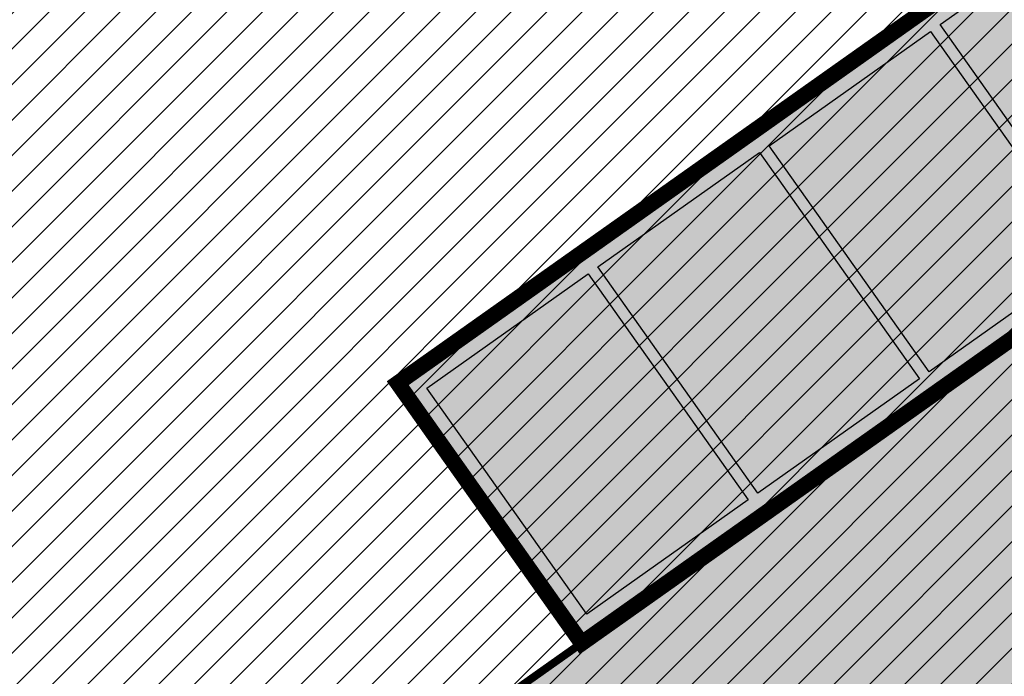
# Model space of a CAD drawing. Units: millimetres. Extents: x -511153 to 25189, y -6563528 to 13100.
# Drawn here: x 8628 to 8641, y 9842 to 9851 of the extents above; entities that cross this region are included whole.
import ezdxf

# ---------------------------------------------------------------- set-up
doc = ezdxf.new("R2010")
doc.units = ezdxf.units.MM
doc.linetypes.add('CENTER', pattern=[16, 10, -2, 2, -2])
doc.linetypes.add('Tkm_921_50', pattern=[4, 1, -3])
doc.layers.add('______MAANTEEAMETI_PLANEERING', color=7, linetype='Continuous', lineweight=13)
doc.layers.add('OPT-kontaktv-elamumaa', color=2, linetype='Continuous', lineweight=9)
for name, color, linetype in [('OPT-tee kontuurjoon', 7, 'Continuous'), ('tee', 253, 'Continuous'), ('TL_katend_AB_JRT', 133, 'Continuous'), ('TL_katend_AB_KT', 41, 'Continuous'), ('TL_katend_muldeserv', 34, 'Continuous'), ('TL_L_kattemärgistus', 7, 'Continuous'), ('TL_mulle_kraav', 5, 'Continuous'), ('TL_tee_äk_8x20', 210, 'Continuous'), ('TL_tee_äk_ST_10cm', 192, 'Continuous'), ('TL_telg_tee', 12, 'CENTER')]:
    doc.layers.add(name, color=color, linetype=linetype)
for name, color, linetype, true_color in [('TL_katend_AB_ST-1', 7, 'Continuous', 0xcbcbcb), ('TL_katend_haljastus_muru', 7, 'Continuous', 0xe9ffa8), ('TL_tee_murukaitseriba', 7, 'Murukaitse', 0xb57e40), ('TL_tee_servajoon', 1, 'Continuous', 0xff0000)]:
    doc.layers.add(name, color=color, linetype=linetype, true_color=true_color)
doc.styles.add('romanc', font='romanc.shx')
doc.styles.add('RP_lines', font='swissl.ttf')
doc.linetypes.add('Murukaitse', pattern='A,0.4,["|",RP_lines,S=0.29,R=0,X=0,Y=-0.305],0', length=0.4)
doc.linetypes.add('PROJ_KRAAV5', pattern='A,0,-1.35,1,[">",romanc,S=1,R=0,X=-0.9520000000000001,Y=-0.429],-2.45,0', length=4.800000000000001)

# ---------------------------------------------------------------- blocks, each defined once
blk = doc.blocks.new('A$C081406f7')
at = {"layer": 'TL_katend_AB_JRT', "transparency": 33554687}
h = blk.add_hatch(color=256, dxfattribs=at)
h.dxf.hatch_style = 1
edge = h.paths.add_edge_path()
edge.add_line((1238.03755399806, 895.507727028802), (1236.573238190264, 895.8329641995952))
edge.add_arc((812.6538120446494, 989.9891250981018), 434.2499999985864, 278.42358354365007, 347.4773947864304, ccw=False)
edge.add_arc((966.0656855625566, -45.96326742041856), 613.0000000020066, 98.42358354406406, 103.1092081943174)
edge.add_line((827.0324824559502, 551.0616637477651), (818.9343210194493, 549.1757905371487))
edge.add_arc((753.8404723717831, 828.6964348163456), 286.9999994948129, 278.9447611017615, 283.1092081942477, ccw=False)
edge.add_arc((797.1422542578075, 553.583357302472), 8.499999972982454, 213.8656565551455, 278.94476124885875, ccw=False)
edge.add_arc((751.3486475009704, 522.8511579474434), 46.6499999998294, 33.86565664215939, 80.02617908076444)
edge.add_arc((767.3693766439101, 613.9527702359483), 45.84955418204962, 246.36187232451698, 260.02621233503993, ccw=False)
edge.add_arc((747.5822471051943, 568.7438330380246), 3.499999999808036, 66.36197162021725, 148.5176474908606)
edge.add_line((744.5974434057716, 570.5716587612405), (744.4117226545932, 570.2683804025874))
edge.add_arc((767.3694772499148, 613.9531991500407), 49.34999376957271, 242.2766531950009, 244.023942322641)
edge.add_line((745.7544007047545, 569.5886823488399), (745.8766449912218, 569.7883048802614))
edge.add_arc((747.5822471051943, 568.7438330380246), 2.000000000103188, 66.36197162043612, 148.517647481358, ccw=False)
edge.add_arc((767.3695055353455, 613.9531969800591), 47.34999680062581, 246.3619396387566, 260.026147109813)
edge.add_arc((751.3486474951496, 522.8511579390615), 45.150000008897, 27.125517666999883, 80.02617907527531, ccw=False)
edge.add_arc((801.6699142513098, 559.9189355196431), 19.35000019557606, 238.40627321629, 245.9109499611945)
edge.add_arc((751.3486473585945, 522.8511578729376), 46.65000016205802, 24.57761558553081, 27.67903173071565)
edge.add_line((792.6601932924241, 544.5209222389385), (792.7407693163259, 544.604107350111))
edge.add_arc((797.1422542715445, 553.5833573210984), 9.99999999262469, 243.8866438613974, 278.944761133879)
edge.add_arc((753.8404721090337, 828.6964359162375), 288.5000006254982, 278.944761119395, 283.1092081727512)
edge.add_line((819.2745326608419, 547.7148812180385), (827.3726943674264, 549.6007544901222))
edge.add_arc((966.0656855709385, -45.96326740831137), 611.4999999908547, 98.42358354425102, 103.10920818013199, ccw=False)
edge.add_arc((812.6538120339392, 989.989125110209), 435.7500000124755, 278.4235835458725, 347.4773947851821)
at = {"layer": 'TL_katend_AB_KT', "transparency": 33554687}
h = blk.add_hatch(color=256, dxfattribs=at)
h.dxf.hatch_style = 1
edge = h.paths.add_edge_path()
edge.add_arc((760.1527486059349, 607.7751159192994), 36.50000031233424, 216.4709249278293, 220.5661217626804)
edge.add_arc((767.3694800558733, 613.953204694204), 45.99999998242128, 220.5661217680934, 239.0436415470302)
edge.add_arc((744.7365387036698, 576.220593274571), 1.999999996075174, 239.0436414859668, 290.8371826000182)
edge.add_arc((747.5822397817392, 568.7438758024946), 5.999957427756725, 66.36174381000382, 110.8372624563138, ccw=False)
edge.add_arc((767.369480105117, 613.9532048217952), 43.35000012027727, 246.36197163502, 260.0261790581303)
edge.add_arc((751.3486475094687, 522.851157954894), 49.14999998997733, 33.86565664101278, 80.02617908894189, ccw=False)
edge.add_arc((797.1422542728251, 553.5833573248237), 5.999999996550032, 213.8656566117462, 278.9447611262895)
edge.add_arc((753.8404722156702, 828.6964352149516), 284.4999999166608, 278.9447611201475, 283.1092081957379)
edge.add_line((818.3673013777006, 551.6106393486261), (826.4654628441203, 553.4965125657618))
edge.add_arc((966.0656856120331, -45.96326782554388), 615.5000004091335, 98.42358354416808, 103.10920819244808, ccw=False)
edge.add_arc((812.6538122210186, 989.9891245244071), 431.7499994060585, 278.4235835301186, 301.2678118288986)
edge.add_arc((1036.229862837587, 621.8053231630474), 0.9999999931718436, 301.267811466231, 384.6241389301952)
edge.add_line((1037.138923479128, 622.2219869801775), (1035.411402901169, 625.9910231325775))
edge.add_line((1035.411402901169, 625.9910231325775), (1043.022154523758, 629.4504788648337))
edge.add_line((1043.022154523758, 629.4504788648337), (1044.174065098632, 626.9162925630808))
edge.add_arc((1045.0844305465, 627.3300978131592), 1.000000016831884, 204.4440994609513, 302.6560834414602)
edge.add_arc((812.6538120288169, 989.9891251008958), 431.7500000139557, 302.6560844126325, 330.7799349023452)
edge.add_arc((1188.591380374623, 779.7119099330157), 0.9999999994466008, 330.7799348853426, 490.6167012945004)
edge.add_line((1187.94038486341, 780.4709915118292), (1187.495170743205, 780.089171689935))
edge.add_line((1187.495170743205, 780.089171689935), (1184.793539382983, 783.2393602589145))
edge.add_line((1184.793539382983, 783.2393602589145), (1188.145013480564, 786.1136159887537))
edge.add_arc((1165.490360954311, 812.5296650798991), 34.80001337170807, 310.6167013353277, 311.8109274034694)
edge.add_line((1188.690647156094, 786.5915145901963), (1190.738482284825, 784.3020145865157))
edge.add_arc((1191.483831148362, 784.9686892200261), 0.9999999976706904, 221.8109274321829, 331.5780255344601)
edge.add_arc((812.6538120631594, 989.9891250934452), 431.7499999812208, 331.5780253392793, 340.1870040582577)
edge.add_arc((1217.905096948612, 843.9858423052356), 0.9999999971670548, 340.1870038771584, 441.6590611897906)
edge.add_arc((1217.760033741477, 842.9964199140668), 1.999999997926284, 81.6590609044218, 160.0567078618602)
edge.add_arc((812.6535318527604, 989.9893153356388), 428.9503326123771, 333.29984260979995, 340.0566967037109, ccw=False)
edge.add_arc((1165.490369807347, 812.5296550029889), 33.99999995879758, 310.6167010714677, 333.2998485069722, ccw=False)
edge.add_line((1187.624217073317, 786.7208812544122), (1175.922845574678, 776.6856749244034))
edge.add_line((1175.922845574678, 776.6856749244034), (1172.531351141632, 779.0466232066974))
edge.add_line((1172.531351141632, 779.0466232066974), (1185.020235039177, 789.7572075817734))
edge.add_arc((1165.490310639143, 812.5297115659341), 30.00008141288409, 310.6167165254561, 333.2998027803677)
edge.add_arc((812.6526808926137, 989.989652809687), 424.9512476492056, 333.2998534577906, 340.0566929611683)
edge.add_arc((1217.760033742175, 842.9964199122041), 6.000000000047609, 72.15919044273221, 160.0567078173691, ccw=False)
edge.add_arc((1219.904647490126, 849.6597998198122), 0.9999999942846093, 252.1591901560946, 340.9872202558288)
edge.add_arc((812.6538119966863, 989.9891251111403), 431.7500000491686, 340.9872199025498, 347.4773947858894)
edge.add_line((1234.132711845683, 896.3750261487439), (1245.27446086565, 946.5385396732017))
edge.add_arc((1215.988144716946, 953.0432830872014), 30.0000000073968, 347.4773947870228, 361.8389063469438)
edge.add_arc((1279.955184762599, 955.0970085663721), 33.99999999687243, 167.477394787649, 181.8389063511254, ccw=False)
edge.add_line((1246.764026471879, 962.4690510993823), (1250.666872519185, 980.0408407850191))
edge.add_arc((1283.858030817937, 972.6687982473522), 34.00000000573532, 149.221597690627, 167.4773947829236, ccw=False)
edge.add_arc((1228.872248320025, 1005.418816999532), 30.00000003466059, 329.2215977175597, 365.1314120587608)
edge.add_arc((1215.575752781937, 1004.224788232706), 43.34999997047248, 5.131412069857352, 26.48547937324309)
edge.add_arc((1305.975541555905, 1049.267858514562), 57.64999998398533, 190.8671647634259, 206.4854793711078, ccw=False)
edge.add_arc((1295.663835851243, 1047.288264896721), 47.14999686824728, 161.6062736441554, 190.8671647448665, ccw=False)
edge.add_arc((1249.97379488172, 1062.481762013398), 1.000000000257591, 341.6062887274181, 421.2869335099446)
edge.add_line((1250.454218402854, 1063.358798637986), (1249.886534570018, 1063.669730770402))
edge.add_line((1249.886534570018, 1063.669730770402), (1251.394356979989, 1066.422635067254))
edge.add_arc((1251.870591191924, 1067.304499796592), 1.002239704595311, 241.6295825645544, 332.3749281381316)
edge.add_arc((1295.663837659056, 1047.288277206011), 47.15000119949782, 153.89316580047, 155.5017181325828, ccw=False)
edge.add_arc((1247.082247634768, 1061.075199609622), 9.349999986054199, 31.74660386353679, 48.11787214852751, ccw=False)
edge.add_arc((1295.663836585241, 1047.288277724758), 44.73000000743441, 155.278346564984, 190.8670968412742)
edge.add_arc((1305.975541565218, 1049.267858513631), 55.22999999285027, 190.8670968416671, 206.4854793678936)
edge.add_arc((1215.575752748991, 1004.224788219668), 45.770000004756, 5.13141208807059, 26.485479366982076, ccw=False)
edge.add_arc((1228.872248351923, 1005.418816993013), 32.4200000035485, -30.778402303526093, 5.131412084076601, ccw=False)
edge.add_arc((1283.858030845411, 972.668798238039), 31.58000003442354, 149.2215977017475, 167.4773947747526)
edge.add_line((1253.029302021721, 979.5161248175427), (1249.126455974416, 961.944335131906))
edge.add_arc((1279.955184770282, 955.0970085663721), 31.58000000418229, 167.4773947885499, 181.8389063478702)
edge.add_arc((1215.988144712057, 953.0432830899954), 32.42000001252146, -12.522605213988925, 1.8389063447784793, ccw=False)
edge.add_line((1247.636890367721, 946.0138237057254), (1236.495141344378, 895.8503101719543))
edge.add_arc((812.6538120427867, 989.9891250999644), 434.1700000002187, 278.42358354346834, 347.4773947848645, ccw=False)
edge.add_arc((966.0656855832785, -45.96326759457588), 613.0800001776895, 98.42358354387078, 103.1092081993893)
edge.add_line((827.0143377571367, 551.139578894712), (818.9161764063174, 549.2537057027221))
edge.add_arc((753.8404720904073, 828.6964361043647), 286.9200008130086, 278.9447611172761, 283.109208193448, ccw=False)
edge.add_arc((797.1422542647924, 553.5833573127165), 8.41999998410468, 213.8656565810622, 278.9447611924826, ccw=False)
edge.add_arc((751.3486474859528, 522.851157923229), 46.73000002580049, 33.8656566573899, 80.02617906766403)
edge.add_arc((767.369376640534, 613.9527702154592), 45.76955416166526, 246.3618721442954, 260.0262123929947, ccw=False)
edge.add_arc((747.5822471056599, 568.7438330370933), 3.580000000794662, 66.36197163623568, 148.5176474823764)
edge.add_line((744.5292193212081, 570.6134376348928), (744.340787722962, 570.3057325137779))
edge.add_arc((767.3694800275844, 613.9532046541572), 49.34999993420625, 223.1687855200663, 242.1835772926261, ccw=False)
edge.add_arc((734.9137852214044, 583.5085356822237), 4.849999999742296, 147.9953772060585, 223.1687855372423, ccw=False)
at = {"layer": 'TL_katend_AB_ST-1', "transparency": 33554687}
h = blk.add_hatch(color=256, dxfattribs=at)
h.dxf.hatch_style = 1
edge = h.paths.add_edge_path()
edge.add_line((1190.24652635667, 764.5921317785978), (1195.734343631309, 758.1931613320485))
edge.add_arc((812.6538120376645, 989.9891251027584), 447.750000007216, 328.8225317429885, 347.4773947864918)
edge.add_line((1249.752080455539, 892.9058296671137), (1272.934407105087, 997.2796541322023))
edge.add_arc((1223.63577493676, 1008.229305543937), 50.49999999709456, 347.4773947852817, 386.4918960126446)
edge.add_line((1268.833146837424, 1030.755902556702), (1259.880599748343, 1026.300352376886))
edge.add_arc((1215.575752725359, 1004.224788215011), 49.50000002823295, 1.2478321969928174, 26.485479360752777, ccw=False)
edge.add_arc((1225.07349984406, 1004.431670277379), 40.00000000104387, -23.142260488207796, 1.2478321913939112, ccw=False)
edge.add_line((1261.85477445717, 988.7110520349815), (1258.59615432343, 981.086911550723))
edge.add_arc((1286.182110339985, 969.2964478479698), 30.00000006122118, 156.8577395175687, 167.477394769793)
edge.add_line((1256.895794140641, 975.8011912824586), (1254.11059458938, 963.2613831134513))
edge.add_arc((1273.634805341368, 958.9248875062913), 19.99999999097405, 167.4773947845191, 180.9731280710931)
edge.add_line((1253.637689941796, 958.5852180598304), (1253.735442689387, 952.830290723592))
edge.add_arc((1213.741211850662, 952.1509518334642), 40.00000002136112, -12.52260520839701, 0.9731280661287087, ccw=False)
edge.add_line((1252.789633394219, 943.4779606154189), (1241.942396150553, 894.6404279079288))
edge.add_arc((812.653812045115, 989.9891250999644), 439.7499999993973, 329.1656911989946, 347.4773947862936, ccw=False)
edge = h.paths.add_edge_path()
edge.add_line((1188.507780290092, 746.650149484165), (1183.072854464524, 752.9874468091875))
edge.add_arc((812.6538120388286, 989.989125110209), 439.750000010313, 278.4235835436263, 327.3880556754374, ccw=False)
edge.add_arc((966.0656854922418, -45.96326703298837), 607.4999996094781, 98.4235835432534, 103.1092081976987)
edge.add_line((828.2799255345017, 545.7049963362515), (820.1817640931113, 543.8191231256351))
edge.add_arc((753.8404721696861, 828.6964354868978), 292.5000001918728, 280.0902633905611, 283.1092081988562, ccw=False)
edge.add_line((805.0863028849708, 540.7205424914137), (822.7900541730924, 532.6188185373321))
edge.add_line((822.7900541730924, 532.6188185373321), (830.8882156414911, 534.5046917553991))
edge.add_arc((966.0656856852584, -45.9632681235671), 596.0000007160089, 99.46706994570309, 103.10920819206541, ccw=False)
edge.add_arc((851.5048620565794, 641.0506099481136), 100.4999999828949, 279.4670699351435, 286.4356530206471)
edge.add_line((879.9401659602299, 544.6572310859337), (899.0699530269485, 550.300370849669))
edge.add_arc((927.2223189886427, 454.8661286644638), 99.50000146083195, 102.08444742131132, 106.4356530129775, ccw=False)
edge.add_arc((812.65381204593, 989.9891250999644), 447.7499999984702, 282.08444737342, 327.079786166336)
h = blk.add_hatch(color=256, dxfattribs=at)
h.dxf.hatch_style = 1
edge = h.paths.add_edge_path()
edge.add_line((1196.983061985928, 736.7676999820396), (1191.561169679044, 743.0897998064756))
edge.add_arc((812.6538120443001, 989.9891251036897), 452.2500000021703, 283.109208198552, 326.91138505783147, ccw=False)
edge.add_line((915.2276556413854, 549.5249732006341), (823.8106894305674, 528.2360906545073))
edge.add_arc((835.2644850978395, 479.0521444799379), 50.4999999652531, 103.1092081791298, 155.5677165969562)
edge.add_line((789.2867221598281, 499.9398277336732), (798.0009802529821, 494.9672710699961))
edge.add_arc((842.6437354030786, 473.5832954468206), 49.50000000852556, 116.8796456223073, 154.4054790122633, ccw=False)
edge.add_arc((838.3486156379804, 482.056898387149), 39.99999997763854, 92.48955292311467, 116.8796456275964, ccw=False)
edge.add_line((836.6111266671214, 522.0191446989775), (844.8946291756583, 522.3792969817296))
edge.add_arc((843.5915124459425, 552.350981705822), 29.99999997352773, 272.4895529269245, 283.1092081984035)
edge.add_line((850.3957475043135, 523.1327958675101), (862.906383666792, 526.0462316861376))
edge.add_arc((858.3702269472415, 545.5250222980976), 20.0000000372226, 283.1092082028886, 296.6049414564896)
edge.add_line((867.3269510084065, 527.6427099313587), (872.4732636687113, 530.2203465104103))
edge.add_arc((890.3867117709015, 494.4557218458503), 40.00000000383389, 103.109208197854, 116.6049414749053, ccw=False)
edge.add_line((881.3143983512418, 533.4133030017838), (917.0421183200087, 541.7334569692612))
edge.add_arc((812.6538120468613, 989.9891250999644), 460.2499999976965, 283.1092081976856, 326.6204763792587)
edge = h.paths.add_edge_path()
edge.add_line((1198.816542619141, 754.5992187419906), (1204.288065935136, 748.2192475739866))
edge.add_arc((812.653811702854, 989.9891252694651), 460.2500003791007, 328.3114778691246, 335.3274117233635)
edge.add_line((1230.886665147613, 797.8658753791824), (1244.614416012657, 827.7497984310612))
edge.add_arc((965.1867085986305, 956.110253165476), 307.5000000167227, 335.3274117252795, 347.4773947855535)
edge.add_line((1265.371449063416, 889.4366331771016), (1280.211175365956, 956.2495554368943))
edge.add_arc((1569.169494434725, 892.0694204885513), 295.9999997990482, 159.2114433405017, 167.4773947890833, ccw=False)
edge.add_line((1292.440106610302, 997.1258138939738), (1289.669539739727, 1011.423564072698))
edge.add_arc((1307.753133310471, 1001.76780689694), 20.50000007485497, 151.8999569875939, 157.2355727479837)
edge.add_arc((1569.169495953363, 892.069419901818), 304.0000014271763, 157.235572761521, 159.2464256876744)
edge.add_arc((1283.959997308441, 1000.14597958792), 1.000000000492209, 164.3464273481531, 339.2464251579454, ccw=False)
edge.add_arc((1375.436513694352, 974.513052158989), 96.00000009876072, 156.9861190316143, 164.3464267559336, ccw=False)
edge.add_line((1287.077137806104, 1012.044648336247), (1283.391649967991, 1014.861448426731))
edge.add_arc((1375.436513667577, 974.5130521673709), 100.5000000705359, 156.3294809093648, 167.4773947826503)
edge.add_line((1277.32735452638, 996.3039426216856), (1254.243846521014, 892.3750294884667))
edge.add_arc((1196.159327722737, 905.2761020315811), 59.49999156966476, 346.60698646393615, 347.47739484972476, ccw=False)
edge.add_line((1254.041165231378, 891.4941615508869), (1243.598371243686, 847.636178823188))
edge.add_arc((1185.716525476426, 861.4181212093681), 59.50000004504979, 336.76205404712783, 346.6069865210138, ccw=False)
edge.add_arc((965.1867116221692, 956.1102518383414), 299.4999967151781, 335.32741171463545, 336.7620540476822, ccw=False)
edge.add_line((1237.344752080506, 831.0892574163154), (1223.617001217324, 801.2053343635052))
edge.add_arc((812.6538119418547, 989.9891251530498), 452.2500001153521, 328.63512619214237, 335.3274117241478, ccw=False)
at = {"layer": 'TL_katend_haljastus_muru', "transparency": 33554687}
h = blk.add_hatch(color=256, dxfattribs=at)
h.dxf.hatch_style = 1
edge = h.paths.add_edge_path()
edge.add_line((1243.063328972436, 847.7635749289766), (1253.506122960011, 891.6215576566756))
edge.add_arc((1196.159317539306, 905.2761043962091), 58.95000202393731, 346.6069865200353, 347.4773947664252)
edge.add_line((1253.706930728513, 892.4942831313238), (1276.790438730503, 996.4231962505728))
edge.add_arc((1375.436513572582, 974.5130521981046), 101.0499999710493, 159.5899725967606, 167.4773947881891, ccw=False)
edge.add_arc((1303.581058416632, 1045.735516730696), 42.62521708250623, 235.8831626722168, 237.58250136364802, ccw=False)
edge.add_arc((1276.868920122506, 1006.306809296831), 4.999999999939782, 55.88321067017176, 96.62189749593348)
edge.add_line((1276.292336159153, 1011.273453126661), (1274.60624751565, 1011.077712965198))
edge.add_arc((1223.635774937691, 1008.229305545799), 51.04999999654638, -12.522605214452483, 3.1985606929936807, ccw=False)
edge.add_line((1273.471322901431, 997.1604005051777), (1250.288996250718, 892.7865760354325))
edge.add_arc((812.6538120432524, 989.9891251018271), 448.3000000014578, 282.0844473736923, 347.4773947861269, ccw=False)
edge.add_arc((927.2223186838673, 454.8661297755316), 98.95000030985324, 102.0844473837559, 106.4356530253658)
edge.add_line((899.22556911828, 549.7728448966518), (880.0957820513286, 544.1297051319852))
edge.add_arc((851.5048620732268, 641.0506098754704), 101.0499999084114, 279.46706993886653, 286.43565302329694, ccw=False)
edge.add_arc((966.0656855388079, -45.96326741855592), 595.4499999966051, 99.46706994190885, 103.109208200479)
edge.add_line((831.0129598825006, 533.9690249990672), (822.9147984792944, 532.08315179497))
edge.add_arc((845.3574338270118, 435.711835344322), 98.9500000797451, 103.1092082037347, 116.9660135449817)
edge.add_arc((751.3486483646557, 522.8511579614133), 49.14999913702625, 0.33671003094440266, 1.2269163271724892, ccw=False)
edge.add_arc((805.4975462112343, 523.1692761359736), 4.999833155185809, 180.3355383773831, 221.4667302668821)
edge.add_line((801.7509694561595, 519.8584614023566), (802.9135309509002, 518.5428808871657))
edge.add_arc((835.2644851253135, 479.0521444464102), 51.0500000061528, 103.10920820280859, 129.3244582341293, ccw=False)
edge.add_line((823.6859451188939, 528.7717573968694), (915.102911330061, 550.0606399392709))
edge.add_arc((812.6538120447658, 989.9891250999644), 451.7000000001669, 283.1092081983146, 335.3274117287737)
edge.add_line((1223.117211835342, 801.4349221969023), (1236.844962685136, 831.3188452217728))
edge.add_arc((965.1867094995687, 956.1102527808398), 298.9499990373089, 335.3274117203287, 336.7620540418408)
edge.add_arc((1185.716525518801, 861.4181211972609), 58.95000000122639, 336.7620540398251, 346.606986522759)
h = blk.add_hatch(color=256, dxfattribs=at)
h.dxf.hatch_style = 1
edge = h.paths.add_edge_path()
edge.add_line((827.3726941925706, 549.6007544528693), (819.2745327240555, 547.714881233871))
edge.add_arc((753.8404716150835, 828.6964383739978), 288.5000031301612, 278.9447611404078, 283.109208170526, ccw=False)
edge.add_arc((797.1422542716609, 553.5833573061973), 9.999999977825247, 262.7163438422643, 278.9447611464947, ccw=False)
edge.add_arc((751.3486464108573, 522.8511574687436), 49.15000119009422, 22.43861369414691, 25.053011532906908, ccw=False)
edge.add_arc((801.6699141670251, 559.9189353343099), 18.94999999052705, 255.038056252985, 280.0902634015744)
edge.add_arc((753.8404724948341, 828.6964338449761), 291.9499985186087, 280.0902633834053, 283.1092082043326)
edge.add_line((820.0570197564084, 544.3547898605466), (828.1551812248072, 546.2406630776823))
edge.add_arc((966.0656855285633, -45.96326746605337), 608.0500000401004, 98.42358354063629, 103.1092081917813, ccw=False)
edge.add_arc((812.6538120425539, 989.9891250990331), 439.2000000018271, 278.423583543394, 347.4773947864418)
edge.add_line((1241.405480354675, 894.7596815368161), (1252.252717597992, 943.5972142443061))
edge.add_arc((1213.741211875458, 952.1509518325329), 39.44999999676814, 347.4773947846023, 360.9731280687087)
edge.add_line((1253.185522015672, 952.8209498142824), (1253.087769267848, 958.5758771495894))
edge.add_arc((1273.634805319714, 958.92488750536), 20.54999996946815, 174.0898635952401, 180.973128070792, ccw=False)
edge.add_line((1253.194036488188, 961.0408904170617), (1250.668868624023, 961.6017519775778))
edge.add_arc((1279.95518476062, 955.0970085654408), 29.99999999517376, 167.4773947854819, 181.8389063494777)
edge.add_arc((1215.988144735922, 953.0432830853388), 33.99999998826213, -12.522605217243381, 1.8389063515912767, ccw=False)
edge.add_line((1249.179303017445, 945.6712405513972), (1238.037553997594, 895.5077270297334))
edge.add_arc((812.6538120429032, 989.9891250971705), 435.7500000001749, 278.42358354334146, 347.4773947867064, ccw=False)
edge.add_arc((966.0656851880485, -45.96326574217528), 611.4999982846591, 98.42358353278287, 103.1092081973469)
h = blk.add_hatch(color=256, dxfattribs=at)
h.dxf.hatch_style = 1
edge = h.paths.add_edge_path()
edge.add_arc((1036.229862829205, 621.8053231649101), 0.9999999991748993, 301.2678118270315, 384.6241386441937)
edge.add_line((1037.138923478662, 622.2219869801775), (1036.911252398975, 622.1187066407874))
edge.add_line((1036.911252398975, 622.1187066407874), (1036.151446256205, 621.6862905966118))
edge.add_line((1036.151446256205, 621.6862905966118), (1032.1770407164, 618.6602832134813))
edge.add_line((1032.1770407164, 618.6602832134813), (1027.750290713622, 616.3930648341775))
edge.add_line((1027.750290713622, 616.3930648341775), (1023.184885228053, 614.3847092622891))
edge.add_line((1023.184885228053, 614.3847092622891), (1018.125743080862, 613.3046051720157))
edge.add_line((1018.125743080862, 613.3046051720157), (1014.432319921558, 609.723156677559))
edge.add_line((1014.432319921558, 609.723156677559), (1010.414772594813, 606.6979570621625))
edge.add_line((1010.414772594813, 606.6979570621625), (1005.794959774357, 604.8303003776819))
edge.add_line((1005.794959774357, 604.8303003776819), (1001.336525797029, 602.6524657933041))
edge.add_line((1001.336525797029, 602.6524657933041), (996.7110752105946, 600.8274721475318))
edge.add_line((996.7110752105946, 600.8274721475318), (991.8623386577237, 599.507104231976))
edge.add_line((991.8623386577237, 599.507104231976), (987.574975523632, 596.9720142483711))
edge.add_line((987.574975523632, 596.9720142483711), (983.0642505454598, 594.9214454488829))
edge.add_line((983.0642505454598, 594.9214454488829), (978.5228399198968, 592.9385759914294))
edge.add_line((978.5228399198968, 592.9385759914294), (973.941727820551, 591.0490486184135))
edge.add_line((973.941727820551, 591.0490486184135), (969.3239508505212, 589.2511096289381))
edge.add_line((969.3239508505212, 589.2511096289381), (964.7261809711345, 587.4006540905684))
edge.add_line((964.7261809711345, 587.4006540905684), (960.1031710930401, 585.6122669233009))
edge.add_line((960.1031710930401, 585.6122669233009), (955.4646149456967, 583.8613925958052))
edge.add_line((955.4646149456967, 583.8613925958052), (950.7836471243063, 582.2276071533561))
edge.add_line((950.7836471243063, 582.2276071533561), (946.0913975366857, 580.6250465679914))
edge.add_line((946.0913975366857, 580.6250465679914), (941.4021626932081, 579.00751078967))
edge.add_line((941.4021626932081, 579.00751078967), (936.4634206431219, 578.2084774272516))
edge.add_line((936.4634206431219, 578.2084774272516), (936.2224882554729, 578.00624095276))
edge.add_line((936.2224882554729, 578.00624095276), (931.9555834888015, 575.968684987165))
edge.add_line((931.9555834888015, 575.968684987165), (927.0675875190645, 575.0293290941045))
edge.add_line((927.0675875190645, 575.0293290941045), (922.2968383649131, 573.6803954206407))
edge.add_line((922.2968383649131, 573.6803954206407), (917.6185206557857, 571.9548863200471))
edge.add_line((917.6185206557857, 571.9548863200471), (912.7958880483638, 570.7805412458256))
edge.add_line((912.7958880483638, 570.7805412458256), (907.8464373840252, 570.1632401812822))
edge.add_line((907.8464373840252, 570.1632401812822), (902.9982063852949, 569.1284569567069))
edge.add_line((902.9982063852949, 569.1284569567069), (898.1064253980294, 568.3092547198758))
edge.add_line((898.1064253980294, 568.3092547198758), (893.2752971991431, 567.1927171302959))
edge.add_line((893.2752971991431, 567.1927171302959), (888.3887439629762, 566.3610947942361))
edge.add_line((888.3887439629762, 566.3610947942361), (883.5381345682545, 565.3199134701863))
edge.add_line((883.5381345682545, 565.3199134701863), (878.656059077708, 564.4472879730165))
edge.add_line((878.656059077708, 564.4472879730165), (873.7231175325578, 563.712169197388))
edge.add_line((873.7231175325578, 563.712169197388), (868.7466665041866, 562.9847462745383))
edge.add_line((868.7466665041866, 562.9847462745383), (863.8050480078673, 562.0436284076422))
edge.add_line((863.8050480078673, 562.0436284076422), (858.950076917652, 560.622008212842))
edge.add_line((858.950076917652, 560.622008212842), (853.8126882644137, 560.7767090499401))
edge.add_line((853.8126882644137, 560.7767090499401), (848.9507730293553, 559.4141397420317))
edge.add_line((848.9507730293553, 559.4141397420317), (844.1110788760707, 557.9756693225354))
edge.add_line((844.1110788760707, 557.9756693225354), (839.1173581294715, 557.3049517506734))
edge.add_line((839.1173581294715, 557.3049517506734), (834.330795812537, 555.659791700542))
edge.add_line((834.330795812537, 555.659791700542), (829.3670420557028, 554.8362799081951))
edge.add_line((829.3670420557028, 554.8362799081951), (824.3382409241749, 554.3166474299505))
edge.add_line((824.3382409241749, 554.3166474299505), (819.4928994851653, 553.0780198425055))
edge.add_line((819.4928994851653, 553.0780198425055), (814.6549463727279, 552.0070449234918))
edge.add_line((814.6549463727279, 552.0070449234918), (809.8189375266666, 551.015631314367))
edge.add_line((809.8189375266666, 551.015631314367), (804.9660223099636, 550.1132159661502))
edge.add_line((804.9660223099636, 550.1132159661502), (803.4572153141489, 549.8751984005794))
edge.add_line((803.4572153141489, 549.8751984005794), (803.6847075127298, 548.5968062253669))
edge.add_arc((753.8404721800471, 828.6964354263619), 284.5000001308168, 280.0902633899815, 283.1092081940473)
edge.add_line((818.3673013824737, 551.6106393495575), (826.4654628509888, 553.4965125676244))
edge.add_arc((966.0656855086563, -45.96326786559075), 615.5000004249463, 98.42358353338949, 103.10920818156819, ccw=False)
edge.add_arc((812.6538119951729, 989.9891250850633), 431.7500000024169, 278.4235835498837, 301.2678118159118)
h = blk.add_hatch(color=256, dxfattribs=at)
h.dxf.hatch_style = 1
h.paths.add_polyline_path([(1050.426024885266, 586.6421718047932, 0.1221301541911456), (1088.875476138433, 615.599583433941, -0.05878394999933347), (1094.588890775922, 621.1521828854457, 0.2546230281428789), (1087.53334280476, 620.1541841179132, -0.1029533882585575), (917.1668626772007, 541.1977902399376), (881.4391426545335, 532.8776362584904, 0.05895440414188725), (872.7195735767018, 529.7285829195753), (867.5732609217521, 527.1509463433176, -0.03004294081567838), (865.3048537628492, 526.1804247973487), (865.8915385348955, 523.6611313633621, 0.06274606679635719), (872.9261612088885, 526.2619165936485, -0.0627460667833454), (880.8987335714046, 529.2094731871039), (917.9493496610085, 537.8376988526434, 0.04343865217756528), (994.4859213941963, 562.8297327095643)])
at = {"layer": 'TL_katend_muldeserv', "transparency": 33554687, "flags": 128}
for points in [[(797.0798128184397, 541.533248802647, 0.01012336774042802), (796.2860571630299, 543.369179607369, 0.06000797449853395), (798.7359464315232, 543.4580106530339, 0.01817282838653099), (819.3312346829334, 547.4713963512331), (827.4293961517978, 549.3572695674375, -0.02044774350896153), (876.5235440545948, 558.6926408428699, 0.310765706009171), (1238.281606632285, 895.453520834446), (1249.423355652136, 945.6170343561098, 0.06274606681196913), (1250.220505996142, 954.142347112298, -0.06274606680015674), (1250.912921258598, 961.5475457822904)], [(826.4087608921109, 553.7399974502623, -0.02044774350887744), (875.8643381064758, 563.1440953724086, 0.100008178065113), (1036.619142081705, 621.1642602486536, 0.3806450973917969), (1036.911658316152, 622.1178210265934), (1035.184137730743, 625.8868571957573)]]:
    blk.add_lwpolyline(points, format="xyb", dxfattribs=at)
at = {"layer": 'TL_L_kattemärgistus', "flags": 128}
blk.add_lwpolyline([(877.1461274513276, 554.4884893335402, 0.3107657060096528), (1242.430501419236, 894.532015517354)], format="xyb", dxfattribs=at)
at = {"layer": 'TL_L_kattemärgistus', "linetype": 'Tkm_921_50', "transparency": 33554687, "const_width": 0.1, "flags": 128}
for points in [[(877.65884319006, 551.0262469146401, 0.3107657060096111), (1245.847238303162, 893.7731287861243)], [(916.1348869786598, 545.6292150840163, 0.2318712510521688), (1227.251833182178, 799.5356048718095)]]:
    blk.add_lwpolyline(points, format="xyb", dxfattribs=at)
at = {"layer": 'TL_L_kattemärgistus', "const_width": 0.1, "flags": 128}
for points in [[(906.2870044753654, 552.6501401299611, 0.2933345712097904), (1249.263975185808, 893.0142420539632)], [(915.3410595544847, 549.0380034344271, 0.2318712510524105), (1224.071355211199, 800.9966181777418)], [(916.928714402602, 542.2204267336056, 0.1029533882855176), (1086.906989706564, 620.996906968765, 0.1029533882855176)]]:
    blk.add_lwpolyline(points, format="xyb", dxfattribs=at)
at = {"layer": 'TL_mulle_kraav', "ltscale": 0.5, "flags": 128}
blk.add_lwpolyline([(823.3003718027612, 530.427454598248), (914.717338006827, 551.7163371387869, 0.288484798111755), (1251.948554165429, 892.4179739085957), (1278.095533006475, 1010.139556436799)], format="xyb", dxfattribs=at)
at = {"layer": 'TL_mulle_kraav', "linetype": 'PROJ_KRAAV5', "ltscale": 0.5, "flags": 128}
blk.add_lwpolyline([(1231.601351049263, 825.7242184337229, -0.2469248050563794), (914.717338006827, 551.7163371387869), (891.0974479209399, 546.2158147897571)], format="xyb", dxfattribs=at)
at = {"layer": 'TL_tee_murukaitseriba', "linetype": 'Murukaitse', "flags": 128}
for points in [[(1274.60624751565, 1011.077712965198, -0.06870432301098478), (1273.471322901081, 997.160400503315), (1250.288996250718, 892.7865760354325, -0.2933345712094268), (906.5068252736237, 551.6234080241993, 0.0189879977894572), (899.22556911828, 549.7728448966518), (880.0957820513286, 544.1297051319852, -0.03041555375566649), (868.1256390891504, 541.3768808748573, 0.01589316403489775), (831.0129599509528, 533.9690250148997), (822.9147984826704, 532.0831517959014, 0.06053550219675598), (800.4873791199643, 523.903562316671, 0.06053550219675598)], [(802.9135309509002, 518.5428808871657, -0.1148871080094115), (823.6859451206401, 528.7717573968694), (915.1029113268014, 550.0606399383396, 0.2318712510508496), (1223.117211822071, 801.4349221680313), (1236.844962685136, 831.3188452217728, 0.006259889772022957), (1239.884161797119, 838.1593662826344, 0.04298306332961917), (1243.063328972319, 847.7635749289766), (1253.506122960011, 891.6215576566756, 0.003797890763005368), (1253.706930725137, 892.4942831164226), (1276.790438730503, 996.4231962505728, -0.0344289655073098), (1280.730334467487, 1009.752832751721)], [(796.7774521847023, 541.6113872900605, 0.1097483462608301), (804.9899431994418, 541.2620356222615, 0.01317339366891661), (820.0570197564084, 544.3547898605466), (828.1551812248072, 546.2406630776823, -0.02044774350887462), (876.9923127304064, 555.5271620564163, 0.3107657060089399), (1241.405480354675, 894.7596815368161), (1252.252717597992, 943.5972142443061, 0.05895440418153254), (1253.185522015672, 952.8209498142824), (1253.087769267848, 958.5758771495894, -0.03004294086435156), (1253.194036488188, 961.0408904170617)], [(1094.588890775922, 621.1521828854457, 0.2546230281110281), (1087.533342805458, 620.1541841188446, -0.1029533882858542), (917.1668626295868, 541.1977902287617), (881.4391426607035, 532.877636260353, 0.05895440415719589), (872.7195735801943, 529.7285829214379), (867.5732609196566, 527.1509463423863, -0.03004294078786683), (865.3048537627328, 526.1804247973487)]]:
    blk.add_lwpolyline(points, format="xyb", dxfattribs=at)
at = {"layer": 'TL_tee_servajoon', "flags": 128}
for points in [[(798.6970758910757, 543.7049703281373, 0.01817282838656195), (819.2745327240555, 547.714881233871), (827.3726941930363, 549.6007544500753, -0.02044774350889433), (876.4869215018116, 558.9399438723922, 0.3107657060094743), (1238.03755399771, 895.5077270297334), (1249.179303017678, 945.6712405513972, 0.06274606681060192), (1249.9706347459, 954.1343247471377, -0.06274606680180465), (1250.668868624023, 961.6017519775778)], [(798.0751472439151, 547.6563251279294, 0.01817282838767965), (818.3673013824737, 551.6106393495575), (826.4654628509888, 553.4965125676244, -0.02044774350888316), (875.900960659259, 562.896792341955, 0.100008178065064), (1036.748901832616, 620.9505726099014, 0.380645097710981), (1037.138923478662, 622.2219869801775), (1035.411402893253, 625.9910231493413)]]:
    blk.add_lwpolyline(points, format="xyb", dxfattribs=at)
at = {"layer": 'TL_tee_äk_8x20'}
for radius in [434.1699999989573, 434.2499999989273]:
    blk.add_arc((812.6538120439509, 989.9891250990331), radius, 278.4235835414113, 347.4773947981178, dxfattribs=at)
at = {"layer": 'TL_tee_äk_ST_10cm'}
for centre, radius, start, end in [((812.6538120433688, 989.9891250990331), 439.6000000013691, 278.4235835414113, 347.4773947981178), ((812.6538120448822, 989.9891250990331), 439.7499999995363, 278.4235835414113, 347.4773947981178), ((812.6538120424375, 989.9891250971705), 460.2499999978698, 283.1092082017139, 306.6215480308987), ((812.6538120544283, 989.9891251018271), 460.3999999978747, 283.1092081952176, 306.6215479990676)]:
    blk.add_arc(centre, radius, start, end, dxfattribs=at)
at = {"layer": 'TL_tee_äk_ST_10cm', "transparency": 33554687}
for centre, radius, start, end in [((812.6538120462792, 989.9891250999644), 447.7499999983971, 282.0844473745538, 347.4773947981178), ((812.6538120458135, 989.9891250999644), 447.8999999985322, 282.0844473745538, 347.4773947981178), ((812.6538120429032, 989.9891250999644), 452.1000000010844, 283.1092082017139, 335.3274117112769), ((812.6538120439509, 989.9891250990331), 452.2500000000281, 283.1092082017139, 335.3274117112769)]:
    blk.add_arc(centre, radius, start, end, dxfattribs=at)
at = {"layer": 'TL_telg_tee', "transparency": 33554687}
blk.add_arc((812.6538120456971, 989.9891250999644), 449.9999999987224, 283.1092082017139, 347.4773947981178, dxfattribs=at)
blk = doc.blocks.new('A$Cb4e691db')
at = {"ltscale": 0.5}
h = blk.add_hatch(color=21, dxfattribs=at)
h.dxf.hatch_style = 1
h.paths.add_polyline_path([(11.99999999997089, 0.2300000004470348), (16.02399999992339, 0.2300000004470348), (16.02399999992339, 16.50400000065564), (11.99999999997089, 16.50400000065564)])
at = {"const_width": 0.2}
blk.add_lwpolyline([(11.99999999997089, 0.2300000004470348), (16.02399999992339, 0.2300000004470348), (16.02399999992339, 16.50400000065564), (11.99999999997089, 16.50400000065564)], close=True, dxfattribs=at)
blk.add_lwpolyline([(11.99999999997089, 0.2300000004470348), (16.02399999992339, 0.2300000004470348), (16.02399999992339, 16.50400000065564), (11.99999999997089, 16.50400000065565)], close=True)
at = {"color": 8}
for points in [[(12.26199999995878, 16.24200000055134), (15.7619999999355, 16.24200000055134), (15.7619999999355, 13.74200000055134), (12.26199999995878, 13.74200000055134)], [(12.26199999995878, 13.59200000017881), (15.7619999999355, 13.59200000017881), (15.7619999999355, 11.09200000017881), (12.26199999995878, 11.09200000017881)], [(12.26199999995878, 10.94200000073761), (15.7619999999355, 10.94200000073761), (15.7619999999355, 8.442000000737607), (12.26199999995878, 8.442000000737607)], [(12.26199999995878, 8.292000000365078), (15.7619999999355, 8.292000000365078), (15.7619999999355, 5.792000000365078), (12.26199999995878, 5.792000000365078)]]:
    blk.add_lwpolyline(points, close=True, dxfattribs=at)

msp = doc.modelspace()

# ---------------------------------------------------------------- hatches: boundary and pattern name
at = {"layer": 'OPT-kontaktv-elamumaa', "true_color": 0xf8d731}
h = msp.add_hatch(dxfattribs=at)
h.set_pattern_fill('ANSI31', color=40, scale=0.1)
h.set_pattern_definition([(45, (0, 0), (-0.2245064030267289, 0.2245064030267289), [])])
h.paths.add_polyline_path([(8557.832252462744, 9867.4932889708), (8598.165463422309, 9882.400739915916), (8714.798429592047, 9925.296991886935), (8721.895491271762, 9874.949943521662), (8726.299070017762, 9864.321503681495), (8728.210030418606, 9859.344817709258), (8715.79384362257, 9851.4323489257), (8698.656637326947, 9840.532240495215), (8662.143458126247, 9826.618160883045), (8623.68718175068, 9812.150572624138), (8618.342011516717, 9810.995853209693), (8581.294089455292, 9802.967802440828), (8554.306023421832, 9797.103513619943), (8533.069263017522, 9792.488937070673), (8518.69992842793, 9853.003415151863)])
at = {"layer": 'OPT-tee kontuurjoon', "linetype": 'Continuous', "ltscale": 0.5, "true_color": 0x939598}
h = msp.add_hatch(color=252, dxfattribs=at)
h.dxf.hatch_style = 1
edge = h.paths.add_edge_path()
edge.add_line((8551.415417538723, 9819.922394819921), (8547.287379050744, 9813.840002173922))
edge.add_line((8547.287379050744, 9813.840002173922), (8546.371903770487, 9818.75547824557))
edge.add_line((8546.371903770487, 9818.75547824557), (8533.591665984248, 9816.375242516762))
edge.add_line((8533.591665984248, 9816.375242516762), (8534.836711931159, 9809.690197390868))
edge.add_line((8534.836711931159, 9809.690197390868), (8529.925247706356, 9808.780322739287))
edge.add_line((8529.925247706356, 9808.780322739287), (8530.872458340484, 9803.667320489316))
edge.add_line((8530.872458340484, 9803.667320489316), (8536.32215288456, 9804.680977351396))
edge.add_line((8536.32215288456, 9804.680977351396), (8549.023514625034, 9807.04303600303))
edge.add_line((8549.023514625034, 9807.04303600303), (8550.255211682641, 9808.442029050915))
edge.add_line((8550.255211682641, 9808.442029050915), (8563.183679490932, 9809.846985631055))
edge.add_line((8563.183679490932, 9809.846985631055), (8573.300183129497, 9813.590743523455))
edge.add_line((8573.300183129497, 9813.590743523455), (8575.598595907912, 9813.731323724045))
edge.add_arc((8583.114837675581, 9823.033365642092), 11.95917531250178, 231.0610736784279, 345.445845449154)
edge.add_line((8594.690249689505, 9820.028085145532), (8596.643211305258, 9820.17008117809))
edge.add_line((8596.643211305258, 9820.17008117809), (8612.655733748921, 9823.075627769707))
edge.add_line((8612.655733748921, 9823.075627769707), (8618.787115289248, 9825.947305860362))
edge.add_line((8618.787115289248, 9825.947305860362), (8628.832729013637, 9824.709831055618))
edge.add_line((8628.832729013637, 9824.709831055618), (8631.590596654569, 9827.52469223029))
edge.add_line((8631.590596654569, 9827.52469223029), (8633.695918304613, 9826.949227885707))
edge.add_line((8633.695918304613, 9826.949227885707), (8646.116787011502, 9835.741017377368))
edge.add_line((8646.116787011502, 9835.741017377368), (8649.000395651208, 9831.65631405673))
edge.add_line((8649.000395651208, 9831.65631405673), (8657.496578557184, 9837.654220027282))
edge.add_line((8657.496578557184, 9837.654220027282), (8654.612969917478, 9841.738923347919))
edge.add_line((8654.612969917478, 9841.738923347919), (8656.874523383914, 9840.710354116178))
edge.add_line((8656.874523383914, 9840.710354116178), (8659.482904496253, 9841.179805833279))
edge.add_line((8659.482904496253, 9841.179805833279), (8660.368565537035, 9836.258870503298))
edge.add_line((8660.368565537035, 9836.258870503298), (8665.443747618818, 9837.172292595162))
edge.add_line((8665.443747618818, 9837.172292595162), (8664.698810537695, 9842.118555168054))
edge.add_line((8664.698810537695, 9842.118555168054), (8672.523097711848, 9843.526756222724))
edge.add_line((8672.523097711848, 9843.526756222724), (8674.341747450642, 9846.021548824749))
edge.add_line((8674.341747450642, 9846.021548824749), (8678.801630395348, 9845.340498724385))
edge.add_line((8678.801630395348, 9845.340498724385), (8691.80999295006, 9854.563878189205))
edge.add_line((8691.80999295006, 9854.563878189205), (8694.332895550528, 9856.918199754684))
edge.add_line((8694.332895550528, 9856.918199754684), (8696.317138761515, 9852.328779434218))
edge.add_line((8696.317138761515, 9852.328779434218), (8705.863133028382, 9856.456005314729))
edge.add_line((8705.863133028382, 9856.456005314729), (8703.87888981658, 9861.045425635195))
edge.add_line((8703.87888981658, 9861.045425635195), (8706.262823454803, 9862.074084594278))
edge.add_line((8706.262823454803, 9862.074084594278), (8707.379777616006, 9859.477933171569))
edge.add_line((8707.379777616006, 9859.477933171569), (8721.31661737815, 9865.42335548847))
edge.add_line((8721.31661737815, 9865.42335548847), (8724.9583043264, 9867.531020919225))
edge.add_line((8724.9583043264, 9867.531020919225), (8734.104996282142, 9875.71884818784))
edge.add_arc((8734.104996282342, 9886.71884818694), 10.9999999990996, 185.0290139008926, 269.9999999989578, ccw=False)
edge.add_line((8723.147341490141, 9885.754586067414), (8723.987087520072, 9876.21190371587))
edge.add_arc((8719.255178392516, 9876.5660907276), 4.745146196981983, 301.59546131655, 355.7193495504808, ccw=False)
edge.add_line((8721.741247960948, 9872.524324958576), (8719.548764070612, 9872.352669855012))
edge.add_line((8719.548764070612, 9872.352669855012), (8717.567828865838, 9876.943518983564))
edge.add_line((8717.567828865838, 9876.943518983564), (8702.625533124432, 9870.495971078417))
edge.add_line((8702.625533124432, 9870.495971078417), (8704.606468329206, 9865.905121950796))
edge.add_line((8704.606468329206, 9865.905121950796), (8702.222534687142, 9864.876462993576))
edge.add_line((8702.222534687142, 9864.876462993576), (8699.116706103669, 9872.060034403941))
edge.add_line((8699.116706103669, 9872.060034403941), (8689.570711838314, 9867.932808520636))
edge.add_line((8689.570711838314, 9867.932808520636), (8692.677283506724, 9860.74751840475))
edge.add_line((8692.677283506724, 9860.74751840475), (8688.285348270787, 9860.735435027062))
edge.add_line((8688.285348270787, 9860.735435027062), (8685.397151177982, 9864.816895250595))
edge.add_line((8685.397151177982, 9864.816895250595), (8672.112814443535, 9855.416391352555))
edge.add_line((8672.112814443535, 9855.416391352555), (8675.00101153634, 9851.334931129953))
edge.add_line((8675.00101153634, 9851.334931129953), (8671.283172257361, 9850.416065685815))
edge.add_line((8671.283172257361, 9850.416065685815), (8670.397511214134, 9855.337001013933))
edge.add_line((8670.397511214134, 9855.337001013933), (8654.748936865479, 9852.520598904593))
edge.add_line((8654.748936865479, 9852.520598904593), (8655.63459790626, 9847.599663574612))
edge.add_line((8655.63459790626, 9847.599663574612), (8652.064734868705, 9847.134156851462))
edge.add_line((8652.064734868705, 9847.134156851462), (8648.519729242194, 9852.143787077992))
edge.add_line((8648.519729242194, 9852.143787077992), (8626.728372765821, 9836.72743479292))
edge.add_line((8626.728372765821, 9836.72743479292), (8629.65173481498, 9832.662771435818))
edge.add_line((8629.65173481498, 9832.662771435818), (8627.401271043695, 9829.879011145225))
edge.add_line((8627.401271043695, 9829.879011145225), (8616.911986866384, 9831.020604476696))
edge.add_line((8616.911986866384, 9831.020604476696), (8611.405959499185, 9829.963157394333))
edge.add_line((8611.405959499185, 9829.963157394333), (8610.513263606583, 9834.88282141219))
edge.add_line((8610.513263606583, 9834.88282141219), (8594.500741162803, 9831.977274820572))
edge.add_line((8594.500741162803, 9831.977274820572), (8595.745388275362, 9825.118000946371))
edge.add_line((8595.745388275362, 9825.118000946371), (8594.925640102592, 9825.091884917012))
edge.add_arc((8582.831875311182, 9822.95088445434), 12.28181704028874, 10.03925037847609, 90.00298521030669)
edge.add_line((8582.831235407037, 9835.232701477958), (8575.623624381144, 9854.74398940838))
edge.add_line((8575.623624381144, 9854.74398940838), (8563.901080181007, 9850.4135973066))
edge.add_line((8563.901080181007, 9850.4135973066), (8571.105701976689, 9830.901204534239))
edge.add_line((8571.105701976689, 9830.901204534239), (8575.802034802851, 9832.637003733209))
edge.add_arc((8583.09133311925, 9823.10463099047), 12.00000000216467, 127.4047376773117, 195.1361542558353)
edge.add_line((8571.507636426948, 9819.971266825116), (8570.870749064605, 9820.15563880968))
edge.add_line((8570.870749064605, 9820.15563880968), (8569.135439020698, 9824.844849730274))
edge.add_line((8569.135439020698, 9824.844849730274), (8558.009235747973, 9820.727437943584))
edge.add_line((8558.009235747973, 9820.727437943584), (8558.215278421063, 9820.17066276948))
edge.add_line((8558.215278421063, 9820.17066276948), (8555.95553411264, 9816.841078462443))
edge.add_line((8555.95553411264, 9816.841078462443), (8551.415417538723, 9819.922394819921))
at = {"layer": 'tee', "linetype": 'ByBlock'}
h = msp.add_hatch(dxfattribs=at)
h.set_pattern_fill('ANSI31', color=12, angle=58)
h.set_pattern_definition([(103, (0, 0), (-3.093624955693122, -0.7142195975417713), [])])
edge = h.paths.add_edge_path()
edge.add_line((8144.521546374263, 10752.36069323072), (8464.985221600406, 10541.94068510466))
edge.add_line((8464.985221600406, 10541.94068510466), (8544.910926491044, 10493.01176727554))
edge.add_line((8544.910926491044, 10493.01176727554), (8688.874845724946, 10397.03926397636))
edge.add_line((8688.874845724946, 10397.03926397636), (8740.14248296848, 10365.52127071252))
edge.add_line((8740.14248296848, 10365.52127071252), (8839.324388432071, 10309.20097903718))
edge.add_line((8839.324388432071, 10309.20097903718), (8928.630145896412, 10264.65386166302))
edge.add_line((8928.630145896412, 10264.65386166302), (8993.166306658333, 10222.17158723259))
edge.add_line((8993.166306658333, 10222.17158723259), (9064.107686165717, 10168.4697986805))
edge.add_line((9064.107686165717, 10168.4697986805), (9138.281672403473, 10095.22114892913))
edge.add_line((9138.281672403473, 10095.22114892913), (9208.69579483654, 10016.52974066118))
edge.add_line((9208.69579483654, 10016.52974066118), (9263.387030007403, 9952.103802811902))
edge.add_line((9263.387030007403, 9952.103802811902), (9304.240530223498, 9907.635217419123))
edge.add_line((9304.240530223498, 9907.635217419123), (9331.899433501849, 9880.544085703335))
edge.add_line((9331.899433501849, 9880.544085703335), (9353.777411409568, 9862.668229918268))
edge.add_line((9353.777411409568, 9862.668229918268), (9384.073528180288, 9843.747271629343))
edge.add_line((9384.073528180288, 9843.747271629343), (9460.59950209138, 9812.963240203599))
edge.add_line((9460.59950209138, 9812.963240203599), (9560.009355415927, 9790.773852762593))
edge.add_line((9560.009355415927, 9790.773852762593), (9682.007524607077, 9762.036491441984))
edge.add_line((9682.007524607077, 9762.036491441984), (9806.964055380708, 9737.29318345507))
edge.add_line((9806.964055380708, 9737.29318345507), (9911.094893108586, 9726.23426976979))
edge.add_line((9911.094893108586, 9726.23426976979), (9943.638854595361, 9721.416563071303))
edge.add_line((8144.521546374263, 10752.36069323072), (8129.257115619461, 10885.63088245827))
edge.add_line((8129.257115619461, 10885.63088245827), (8518.547711306877, 10626.401145677))
edge.add_line((8518.547711306877, 10626.401145677), (8598.771048419389, 10577.290023355))
edge.add_line((8598.771048419389, 10577.290023355), (8742.813394207988, 10481.26523756157))
edge.add_line((8742.813394207988, 10481.26523756157), (8791.033367460159, 10451.62086786056))
edge.add_line((8791.033367460159, 10451.62086786056), (8886.366141244142, 10397.48629965846))
edge.add_line((8886.366141244142, 10397.48629965846), (8978.61836654564, 10351.46943775374))
edge.add_line((8978.61836654564, 10351.46943775374), (9050.898544969818, 10303.88950211077))
edge.add_line((9050.898544969818, 10303.88950211077), (9129.700120738595, 10244.23763758696))
edge.add_line((9129.700120738595, 10244.23763758696), (9210.744066795369, 10164.20473224797))
edge.add_line((9210.744066795369, 10164.20473224797), (9284.08690171487, 10082.24033694268))
edge.add_line((9284.08690171487, 10082.24033694268), (9338.35375986327, 10018.3143126095))
edge.add_line((9338.35375986327, 10018.3143126095), (9376.097556821042, 9977.230604991146))
edge.add_line((9376.097556821042, 9977.230604991146), (9398.657348650655, 9955.133912082314))
edge.add_line((9398.657348650655, 9955.133912082314), (9412.133511889811, 9944.122933297378))
edge.add_line((9412.133511889811, 9944.122933297378), (9429.57013602673, 9933.233166780728))
edge.add_line((9429.57013602673, 9933.233166780728), (9490.349048351087, 9908.783690983279))
edge.add_line((9490.349048351087, 9908.783690983279), (9582.366657993827, 9888.244334737652))
edge.add_line((9582.366657993827, 9888.244334737652), (9703.190548162427, 9859.783581507036))
edge.add_line((9703.190548162427, 9859.783581507036), (9821.986840129266, 9836.26009520632))
edge.add_line((9821.986840129266, 9836.26009520632), (9923.702691233835, 9825.45765817292))
edge.add_line((9923.702691233835, 9825.45765817292), (9958.282950672094, 9820.338504267864))
edge.add_line((9943.638854595361, 9721.416563071303), (9959.544375326775, 9820.181959706715))

# ---------------------------------------------------------------- linework, layer by layer
at = {"layer": 'OPT-tee kontuurjoon', "color": 251, "linetype": 'Continuous', "ltscale": 0.5, "const_width": 0.1, "flags": 128}
msp.add_lwpolyline([(8685.397151177982, 9864.816895250595), (8672.112814443535, 9855.416391352555), (8675.00101153634, 9851.334931129953), (8671.283172257361, 9850.416065685815), (8670.397511214134, 9855.337001013933), (8654.748936865479, 9852.520598904593), (8655.63459790626, 9847.599663574612), (8652.064734868705, 9847.134156851462), (8648.519729242194, 9852.143787077992), (8626.728372765821, 9836.72743479292), (8629.65173481498, 9832.662771435818), (8627.401271043695, 9829.879011145225)], dxfattribs=at)

# ---------------------------------------------------------------- block references
at = {"color": 6, "ltscale": 0.5, "rotation": 125.2846826200048}
msp.add_blockref('A$Cb4e691db', (8655.639149435563, 9842.481139609023), dxfattribs=at)
at = {"layer": '______MAANTEEAMETI_PLANEERING', "color": 9, "ltscale": 0.5, "true_color": 0xc7c8ca}
msp.add_blockref('A$C081406f7', (7693.615201684181, 9233.998264523587), dxfattribs=at)

doc.saveas('drawing.dxf')
